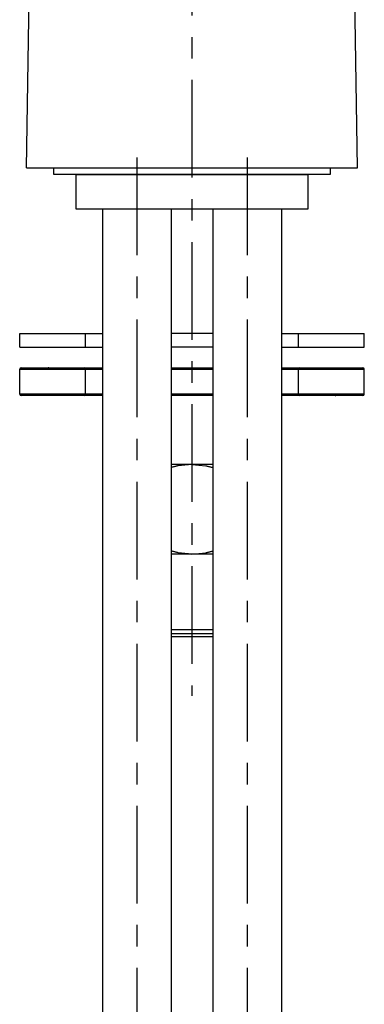
# Model space of a CAD drawing. Extents: x -105 to 315, y 0 to 297.
# Drawn here: x -33 to -21, y 102 to 138 of the extents above; entities that cross this region are included whole.
import ezdxf

# ---------------------------------------------------------------- set-up
doc = ezdxf.new("R2010")
doc.units = 0
doc.linetypes.add('AIGENLINE001', pattern=[5.8561, 3.5278, -0.7761, 0.7761, -0.7761])
doc.layers.add('LAYER_2', color=7, linetype='CONTINUOUS')

msp = doc.modelspace()

# ---------------------------------------------------------------- linework, layer by layer
at = {"layer": 'LAYER_2', "linetype": 'AIGENLINE001'}
for p, q in [((-27.1537, 170.5879), (-27.1537, 113.2034)), ((-29.1474, 132.6499), (-29.1474, 90.0083)), ((-25.16, 132.6499), (-25.16, 90.0083))]:
    msp.add_line(p, q, dxfattribs=at)
at = {"layer": 'LAYER_2'}
for p, q in [((-33.1344, 132.282), (-32.6862, 160.8153)), ((-21.1731, 132.282), (-21.6213, 160.8153)), ((-33.1344, 132.282), (-21.1731, 132.282)), ((-32.1539, 132.0319), (-32.1539, 132.282)), ((-32.1539, 132.282), (-22.1535, 132.282)), ((-22.1535, 132.0319), (-32.1539, 132.0319)), ((-31.3412, 130.782), (-31.3412, 132.0319)), ((-31.3412, 132.0319), (-22.9662, 132.0319)), ((-22.9662, 132.0319), (-22.9662, 130.782)), ((-22.1535, 132.282), (-22.1535, 132.0319)), ((-22.9662, 130.782), (-31.3412, 130.782)), ((-30.3933, 130.782), (-30.3933, 93.5429)), ((-27.9013, 130.782), (-27.9013, 93.5429)), ((-26.4062, 130.782), (-26.4062, 93.5429)), ((-23.9141, 130.782), (-23.9141, 93.5429)), ((-33.3837, 125.798), (-33.3837, 126.2965)), ((-33.3837, 126.2965), (-30.3933, 126.2965)), ((-31.0012, 125.798), (-31.0012, 126.2965)), ((-26.4062, 126.2965), (-27.9013, 126.2965)), ((-23.9141, 126.2965), (-20.9238, 126.2965)), ((-23.3062, 125.798), (-23.3062, 126.2965)), ((-20.9236, 125.798), (-20.9236, 126.2965)), ((-33.3837, 125.798), (-30.3933, 125.798)), ((-26.4062, 125.798), (-27.9013, 125.798)), ((-23.9141, 125.798), (-20.9238, 125.798)), ((-33.3837, 124.1037), (-33.3837, 125.0008)), ((-33.3837, 125.0008), (-30.3933, 125.0008)), ((-33.3339, 125.0504), (-30.3933, 125.0504)), ((-32.3751, 125.0063), (-32.3753, 125.0008)), ((-32.3741, 125.0118), (-32.3751, 125.0063)), ((-32.3729, 125.0174), (-32.3741, 125.0118)), ((-32.371, 125.0225), (-32.3729, 125.0174)), ((-32.3687, 125.0277), (-32.371, 125.0225)), ((-32.3662, 125.0318), (-32.3687, 125.0277)), ((-32.3631, 125.0359), (-32.3662, 125.0318)), ((-32.3607, 125.0387), (-32.3631, 125.0359)), ((-32.3572, 125.0418), (-32.3607, 125.0387)), ((-32.3534, 125.0446), (-32.3572, 125.0418)), ((-32.3496, 125.0466), (-32.3534, 125.0446)), ((-32.3463, 125.048), (-32.3496, 125.0466)), ((-32.342, 125.0494), (-32.3463, 125.048)), ((-32.3377, 125.0504), (-32.342, 125.0494)), ((-32.3336, 125.0504), (-32.3377, 125.0504)), ((-31.0012, 124.1037), (-31.0012, 125.0008)), ((-27.9013, 125.0504), (-26.4062, 125.0504)), ((-27.9013, 125.0008), (-26.4062, 125.0008)), ((-23.9141, 125.0504), (-20.9736, 125.0504)), ((-23.9141, 125.0008), (-20.9236, 125.0008)), ((-23.3062, 124.1037), (-23.3062, 125.0008)), ((-21.9739, 125.0504), (-21.9696, 125.0504)), ((-21.9696, 125.0504), (-21.9654, 125.0494)), ((-21.9654, 125.0494), (-21.9611, 125.048)), ((-21.9611, 125.048), (-21.9578, 125.0466)), ((-21.9578, 125.0466), (-21.954, 125.0446)), ((-21.954, 125.0446), (-21.9503, 125.0418)), ((-21.9503, 125.0418), (-21.9468, 125.0387)), ((-21.9468, 125.0387), (-21.9444, 125.0359)), ((-21.9444, 125.0359), (-21.9413, 125.0318)), ((-21.9413, 125.0318), (-21.9387, 125.0277)), ((-21.9387, 125.0277), (-21.9365, 125.0225)), ((-21.9365, 125.0225), (-21.9346, 125.0174)), ((-21.9346, 125.0174), (-21.9332, 125.0118)), ((-21.9332, 125.0118), (-21.9323, 125.0063)), ((-21.9323, 125.0063), (-21.932, 125.0008)), ((-20.9236, 124.1037), (-20.9236, 125.0008)), ((-30.3933, 124.1037), (-33.3837, 124.1037)), ((-30.3933, 124.0537), (-33.3339, 124.0537)), ((-32.3751, 124.0975), (-32.3753, 124.1037)), ((-32.3741, 124.092), (-32.3751, 124.0975)), ((-32.3729, 124.0868), (-32.3741, 124.092)), ((-32.371, 124.0816), (-32.3729, 124.0868)), ((-32.3687, 124.0768), (-32.371, 124.0816)), ((-32.3662, 124.0724), (-32.3687, 124.0768)), ((-32.3631, 124.0682), (-32.3662, 124.0724)), ((-32.3607, 124.0655), (-32.3631, 124.0682)), ((-32.3572, 124.0624), (-32.3607, 124.0655)), ((-32.3534, 124.0596), (-32.3572, 124.0624)), ((-32.3496, 124.0575), (-32.3534, 124.0596)), ((-32.3463, 124.0562), (-32.3496, 124.0575)), ((-32.342, 124.0548), (-32.3463, 124.0562)), ((-32.3377, 124.0537), (-32.342, 124.0548)), ((-32.3336, 124.0537), (-32.3377, 124.0537)), ((-26.4062, 124.1037), (-27.9013, 124.1037)), ((-26.4062, 124.0537), (-27.9013, 124.0537)), ((-20.9236, 124.1037), (-23.9141, 124.1037)), ((-20.9736, 124.0537), (-23.9141, 124.0537)), ((-21.9739, 124.0537), (-21.9696, 124.0537)), ((-21.9696, 124.0537), (-21.9654, 124.0548)), ((-21.9654, 124.0548), (-21.9611, 124.0562)), ((-21.9611, 124.0562), (-21.9578, 124.0575)), ((-21.9578, 124.0575), (-21.954, 124.0596)), ((-21.954, 124.0596), (-21.9503, 124.0624)), ((-21.9503, 124.0624), (-21.9468, 124.0655)), ((-21.9468, 124.0655), (-21.9444, 124.0682)), ((-21.9444, 124.0682), (-21.9413, 124.0724)), ((-21.9413, 124.0724), (-21.9387, 124.0768)), ((-21.9387, 124.0768), (-21.9365, 124.0816)), ((-21.9365, 124.0816), (-21.9346, 124.0868)), ((-21.9346, 124.0868), (-21.9332, 124.092)), ((-21.9332, 124.092), (-21.9323, 124.0975)), ((-21.9323, 124.0975), (-21.932, 124.1037)), ((-26.4062, 121.5616), (-27.9013, 121.5616)), ((-27.8696, 121.4603), (-27.8934, 121.4537)), ((-27.8455, 121.4665), (-27.8696, 121.4603)), ((-27.8216, 121.4727), (-27.8455, 121.4665)), ((-27.7974, 121.4789), (-27.8216, 121.4727)), ((-27.7733, 121.4844), (-27.7974, 121.4789)), ((-27.7492, 121.4902), (-27.7733, 121.4844)), ((-27.7249, 121.4958), (-27.7492, 121.4902)), ((-27.7008, 121.5009), (-27.7249, 121.4958)), ((-27.6763, 121.5061), (-27.7008, 121.5009)), ((-27.6522, 121.5109), (-27.6763, 121.5061)), ((-27.1537, 121.5616), (-27.6522, 121.5109)), ((-27.1537, 121.5616), (-26.6552, 121.5109)), ((-26.6552, 121.5109), (-26.6311, 121.5061)), ((-26.6311, 121.5061), (-26.6066, 121.5009)), ((-26.6066, 121.5009), (-26.5825, 121.4958)), ((-26.5825, 121.4958), (-26.5582, 121.4902)), ((-26.5582, 121.4902), (-26.5341, 121.4844)), ((-26.5341, 121.4844), (-26.51, 121.4789)), ((-26.51, 121.4789), (-26.4859, 121.4727)), ((-26.4859, 121.4727), (-26.462, 121.4665)), ((-26.462, 121.4665), (-26.4378, 121.4603)), ((-26.4378, 121.4603), (-26.4141, 121.4537)), ((-26.4062, 118.3222), (-27.9013, 118.3222)), ((-27.8696, 118.4234), (-27.8934, 118.43)), ((-27.8455, 118.4172), (-27.8696, 118.4234)), ((-27.8216, 118.411), (-27.8455, 118.4172)), ((-27.7974, 118.4048), (-27.8216, 118.411)), ((-27.7733, 118.3993), (-27.7974, 118.4048)), ((-27.7492, 118.3935), (-27.7733, 118.3993)), ((-27.7249, 118.388), (-27.7492, 118.3935)), ((-27.7008, 118.3828), (-27.7249, 118.388)), ((-27.6763, 118.3776), (-27.7008, 118.3828)), ((-27.6522, 118.3728), (-27.6763, 118.3776)), ((-27.1537, 118.3222), (-27.6522, 118.3728)), ((-27.1537, 118.3222), (-26.6552, 118.3728)), ((-26.6552, 118.3728), (-26.6311, 118.3776)), ((-26.6311, 118.3776), (-26.6066, 118.3828)), ((-26.6066, 118.3828), (-26.5825, 118.388)), ((-26.5825, 118.388), (-26.5582, 118.3935)), ((-26.5582, 118.3935), (-26.5341, 118.3993)), ((-26.5341, 118.3993), (-26.51, 118.4048)), ((-26.51, 118.4048), (-26.4859, 118.411)), ((-26.4859, 118.411), (-26.462, 118.4172)), ((-26.462, 118.4172), (-26.4378, 118.4234)), ((-26.4378, 118.4234), (-26.4141, 118.43)), ((-26.4063, 115.4438), (-27.9015, 115.4438)), ((-26.4062, 115.5809), (-27.9013, 115.5809)), ((-26.4062, 115.3318), (-27.8889, 115.3318))]:
    msp.add_line(p, q, dxfattribs=at)
for centre, radius, start, end in [((-33.3323, 124.999), 0.0514, 91.7655, 178.00394), ((-31.0527, 124.9989), 0.0516, 2.14031, 88.09025), ((-23.2548, 124.999), 0.0514, 91.87206, 178.01254), ((-20.9753, 124.9987), 0.0518, 2.36905, 88.09115), ((-33.3321, 124.1053), 0.0516, 181.75352, 268.01684), ((-31.0529, 124.1054), 0.0517, 272.09386, 358.13578), ((-23.2547, 124.1052), 0.0515, 181.68242, 267.97277), ((-20.9754, 124.1055), 0.0518, 271.94869, 358.05131)]:
    msp.add_arc(centre, radius, start, end, dxfattribs=at)

doc.saveas('drawing.dxf')
